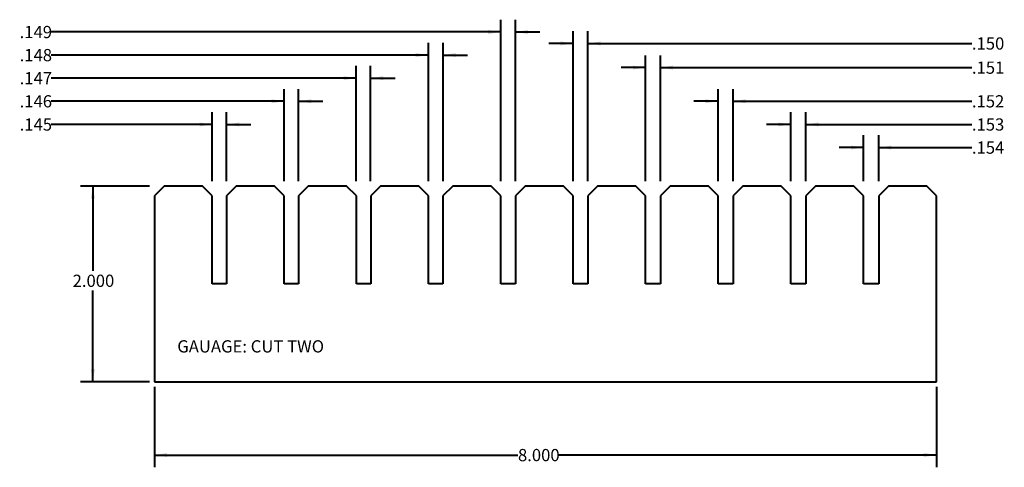
# Model space of a CAD drawing. Units: inches. Extents: x 0.4 to 10.4, y 1.9 to 6.5.
import ezdxf

# ---------------------------------------------------------------- set-up
doc = ezdxf.new("R2010")
doc.units = ezdxf.units.IN
doc.header["$MEASUREMENT"] = 0
doc.layers.add('TB', color=7, linetype='Continuous', lineweight=40)
doc.styles.add('SLDTEXTSTYLE0', font='TXT', dxfattribs={"width": 0.75})
doc.dimstyles.new('SLDDIMSTYLE0', dxfattribs={"dimtxt": 0.125, "dimasz": 0.13, "dimexe": 0, "dimexo": 0.0625, "dimgap": 0.03125, "dimtad": 0, "dimtih": 1, "dimtoh": 1, "dimdec": 3, "dimrnd": 1e-09, "dimzin": 4, "dimdsep": 46, "dimtxsty": 'SLDTEXTSTYLE0', "dimsah": 1, "dimcen": 0.09, "dimadec": 0, "dimazin": 1, "dimtfac": 1, "dimtdec": 3, "dimtofl": 0, "dimtmove": 0, "dimatfit": 3, "dimfxl": 1, "dimfrac": 2, "dimtolj": 1, "dimtzin": 12, "dimarcsym": 0})
doc.dimstyles.new('SLDDIMSTYLE1', dxfattribs={"dimtxt": 0.125, "dimasz": 0.13, "dimexe": 0, "dimexo": 0.0625, "dimgap": 0.03125, "dimtad": 0, "dimtih": 1, "dimtoh": 1, "dimdec": 3, "dimrnd": 1e-09, "dimzin": 12, "dimdsep": 46, "dimtxsty": 'SLDTEXTSTYLE0', "dimsah": 1, "dimcen": 0.09, "dimadec": 0, "dimazin": 3, "dimtfac": 1, "dimtdec": 3, "dimtmove": 0, "dimatfit": 0, "dimfxl": 1, "dimfrac": 2, "dimtolj": 1, "dimtzin": 12, "dimarcsym": 0})
doc.dimstyles.new('SLDDIMSTYLE2', dxfattribs={"dimtxt": 0.125, "dimasz": 0.13, "dimexe": 0, "dimexo": 0.0625, "dimgap": 0.03125, "dimtad": 0, "dimtih": 1, "dimtoh": 1, "dimdec": 3, "dimrnd": 1e-09, "dimzin": 4, "dimdsep": 46, "dimtxsty": 'SLDTEXTSTYLE0', "dimsah": 1, "dimcen": 0.09, "dimadec": 0, "dimazin": 1, "dimtfac": 1, "dimtdec": 3, "dimtmove": 0, "dimatfit": 0, "dimfxl": 1, "dimfrac": 2, "dimtolj": 1, "dimtzin": 12, "dimarcsym": 0})

# ---------------------------------------------------------------- blocks, each defined once
blk = doc.blocks.new('_D')
at = {"layer": 'TB'}
for p, q in [((1.684, 4.761), (0.979, 4.761)), ((1.104, 4.761), (1.104, 3.894)), ((1.104, 2.761), (1.104, 3.695)), ((1.684, 2.761), (0.979, 2.761))]:
    blk.add_line(p, q, dxfattribs=at)
for points in [[(1.104, 4.761), (1.084, 4.631), (1.124, 4.631)], [(1.104, 2.761), (1.124, 2.891), (1.084, 2.891)]]:
    blk.add_solid(points, dxfattribs=at)
at = {"layer": 'TB', "insert": (0.897, 3.856), "char_height": 0.125, "attachment_point": 1, "style": 'SLDTEXTSTYLE0'}
blk.add_mtext('2.000', dxfattribs=at)
blk = doc.blocks.new('_D_1')
at = {"layer": 'TB'}
for p, q in [((1.734, 2.711), (1.734, 1.888)), ((9.734, 2.711), (9.734, 1.888)), ((1.734, 2.013), (5.453, 2.013)), ((9.734, 2.013), (5.868, 2.013))]:
    blk.add_line(p, q, dxfattribs=at)
for points in [[(1.734, 2.013), (1.864, 1.993), (1.864, 2.033)], [(9.734, 2.013), (9.604, 2.033), (9.604, 1.993)]]:
    blk.add_solid(points, dxfattribs=at)
at = {"layer": 'TB', "insert": (5.453, 2.075), "char_height": 0.125, "attachment_point": 1, "style": 'SLDTEXTSTYLE0'}
blk.add_mtext('8.000', dxfattribs=at)
blk = doc.blocks.new('_D_2')
at = {"layer": 'TB'}
for p, q in [((2.326, 4.811), (2.326, 5.516)), ((2.471, 4.811), (2.471, 5.516)), ((2.326, 5.391), (0.679, 5.391)), ((2.471, 5.391), (2.721, 5.391))]:
    blk.add_line(p, q, dxfattribs=at)
for points in [[(2.326, 5.391), (2.196, 5.411), (2.196, 5.371)], [(2.471, 5.391), (2.601, 5.371), (2.601, 5.411)]]:
    blk.add_solid(points, dxfattribs=at)
at = {"layer": 'TB', "insert": (0.355, 5.453), "char_height": 0.125, "attachment_point": 1, "style": 'SLDTEXTSTYLE0'}
blk.add_mtext('.145', dxfattribs=at)
blk = doc.blocks.new('_D_3')
at = {"layer": 'TB'}
for p, q in [((3.062, 4.811), (3.062, 5.753)), ((3.208, 4.811), (3.208, 5.753)), ((3.062, 5.628), (0.679, 5.628)), ((3.208, 5.628), (3.458, 5.628))]:
    blk.add_line(p, q, dxfattribs=at)
for points in [[(3.062, 5.628), (2.932, 5.648), (2.932, 5.608)], [(3.208, 5.628), (3.338, 5.608), (3.338, 5.648)]]:
    blk.add_solid(points, dxfattribs=at)
at = {"layer": 'TB', "insert": (0.355, 5.69), "char_height": 0.125, "attachment_point": 1, "style": 'SLDTEXTSTYLE0'}
blk.add_mtext('.146', dxfattribs=at)
blk = doc.blocks.new('_D_4')
at = {"layer": 'TB'}
for p, q in [((3.799, 4.811), (3.799, 5.989)), ((3.946, 4.811), (3.946, 5.989)), ((3.799, 5.864), (0.679, 5.864)), ((3.946, 5.864), (4.196, 5.864))]:
    blk.add_line(p, q, dxfattribs=at)
for points in [[(3.799, 5.864), (3.669, 5.884), (3.669, 5.844)], [(3.946, 5.864), (4.076, 5.844), (4.076, 5.884)]]:
    blk.add_solid(points, dxfattribs=at)
at = {"layer": 'TB', "insert": (0.355, 5.926), "char_height": 0.125, "attachment_point": 1, "style": 'SLDTEXTSTYLE0'}
blk.add_mtext('.147', dxfattribs=at)
blk = doc.blocks.new('_D_5')
at = {"layer": 'TB'}
for p, q in [((4.538, 4.811), (4.538, 6.225)), ((4.686, 4.811), (4.686, 6.225)), ((4.538, 6.1), (0.679, 6.1)), ((4.686, 6.1), (4.936, 6.1))]:
    blk.add_line(p, q, dxfattribs=at)
for points in [[(4.538, 6.1), (4.408, 6.12), (4.408, 6.08)], [(4.686, 6.1), (4.816, 6.08), (4.816, 6.12)]]:
    blk.add_solid(points, dxfattribs=at)
at = {"layer": 'TB', "insert": (0.355, 6.162), "char_height": 0.125, "attachment_point": 1, "style": 'SLDTEXTSTYLE0'}
blk.add_mtext('.148', dxfattribs=at)
blk = doc.blocks.new('_D_6')
at = {"layer": 'TB'}
for p, q in [((5.277, 4.811), (5.277, 6.461)), ((5.426, 4.811), (5.426, 6.461)), ((5.277, 6.336), (0.679, 6.336)), ((5.426, 6.336), (5.676, 6.336))]:
    blk.add_line(p, q, dxfattribs=at)
for points in [[(5.277, 6.336), (5.147, 6.356), (5.147, 6.316)], [(5.426, 6.336), (5.556, 6.316), (5.556, 6.356)]]:
    blk.add_solid(points, dxfattribs=at)
at = {"layer": 'TB', "insert": (0.355, 6.398), "char_height": 0.125, "attachment_point": 1, "style": 'SLDTEXTSTYLE0'}
blk.add_mtext('.149', dxfattribs=at)
blk = doc.blocks.new('_D_7')
at = {"layer": 'TB'}
for p, q in [((6.018, 4.811), (6.018, 6.344)), ((6.168, 4.811), (6.168, 6.344)), ((6.018, 6.219), (5.768, 6.219)), ((6.168, 6.219), (10.097, 6.219))]:
    blk.add_line(p, q, dxfattribs=at)
for points in [[(6.018, 6.219), (5.888, 6.239), (5.888, 6.199)], [(6.168, 6.219), (6.298, 6.199), (6.298, 6.239)]]:
    blk.add_solid(points, dxfattribs=at)
at = {"layer": 'TB', "insert": (10.097, 6.281), "char_height": 0.125, "attachment_point": 1, "style": 'SLDTEXTSTYLE0'}
blk.add_mtext('.150', dxfattribs=at)
blk = doc.blocks.new('_D_8')
at = {"layer": 'TB'}
for p, q in [((6.759, 4.811), (6.759, 6.097)), ((6.91, 4.811), (6.91, 6.097)), ((6.759, 5.972), (6.509, 5.972)), ((6.91, 5.972), (10.097, 5.972))]:
    blk.add_line(p, q, dxfattribs=at)
for points in [[(6.759, 5.972), (6.629, 5.992), (6.629, 5.952)], [(6.91, 5.972), (7.04, 5.952), (7.04, 5.992)]]:
    blk.add_solid(points, dxfattribs=at)
at = {"layer": 'TB', "insert": (10.097, 6.034), "char_height": 0.125, "attachment_point": 1, "style": 'SLDTEXTSTYLE0'}
blk.add_mtext('.151', dxfattribs=at)
blk = doc.blocks.new('_D_9')
at = {"layer": 'TB'}
for p, q in [((7.501, 4.811), (7.501, 5.753)), ((7.653, 4.811), (7.653, 5.753)), ((7.501, 5.628), (7.251, 5.628)), ((7.653, 5.628), (10.097, 5.628))]:
    blk.add_line(p, q, dxfattribs=at)
for points in [[(7.501, 5.628), (7.371, 5.648), (7.371, 5.608)], [(7.653, 5.628), (7.783, 5.608), (7.783, 5.648)]]:
    blk.add_solid(points, dxfattribs=at)
at = {"layer": 'TB', "insert": (10.097, 5.69), "char_height": 0.125, "attachment_point": 1, "style": 'SLDTEXTSTYLE0'}
blk.add_mtext('.152', dxfattribs=at)
blk = doc.blocks.new('_D_10')
at = {"layer": 'TB'}
for p, q in [((8.245, 4.811), (8.245, 5.516)), ((8.398, 4.811), (8.398, 5.516)), ((8.245, 5.391), (7.995, 5.391)), ((8.398, 5.391), (10.097, 5.391))]:
    blk.add_line(p, q, dxfattribs=at)
for points in [[(8.245, 5.391), (8.115, 5.411), (8.115, 5.371)], [(8.398, 5.391), (8.528, 5.371), (8.528, 5.411)]]:
    blk.add_solid(points, dxfattribs=at)
at = {"layer": 'TB', "insert": (10.097, 5.453), "char_height": 0.125, "attachment_point": 1, "style": 'SLDTEXTSTYLE0'}
blk.add_mtext('.153', dxfattribs=at)
blk = doc.blocks.new('_D_11')
at = {"layer": 'TB'}
for p, q in [((8.989, 4.811), (8.989, 5.28)), ((9.143, 4.811), (9.143, 5.28)), ((8.989, 5.155), (8.739, 5.155)), ((9.143, 5.155), (10.097, 5.155))]:
    blk.add_line(p, q, dxfattribs=at)
for points in [[(8.989, 5.155), (8.859, 5.175), (8.859, 5.135)], [(9.143, 5.155), (9.273, 5.135), (9.273, 5.175)]]:
    blk.add_solid(points, dxfattribs=at)
at = {"layer": 'TB', "insert": (10.097, 5.217), "char_height": 0.125, "attachment_point": 1, "style": 'SLDTEXTSTYLE0'}
blk.add_mtext('.154', dxfattribs=at)

msp = doc.modelspace()

# ---------------------------------------------------------------- linework, layer by layer
at = {"color": 7, "linetype": 'Continuous', "lineweight": 40}
for p, q in [((1.8344, 4.7615), (1.7344, 4.6615)), ((2.2257, 4.7615), (1.8344, 4.7615)), ((2.3257, 4.6615), (2.2257, 4.7615)), ((2.5707, 4.7615), (2.4707, 4.6615)), ((2.9621, 4.7615), (2.5707, 4.7615)), ((3.0621, 4.6615), (2.9621, 4.7615)), ((3.3081, 4.7615), (3.2081, 4.6615)), ((3.6995, 4.7615), (3.3081, 4.7615)), ((3.7995, 4.6615), (3.6995, 4.7615)), ((4.0465, 4.7615), (3.9465, 4.6615)), ((4.4378, 4.7615), (4.0465, 4.7615)), ((4.5378, 4.6615), (4.4378, 4.7615)), ((4.7858, 4.7615), (4.6858, 4.6615)), ((5.1772, 4.7615), (4.7858, 4.7615)), ((5.2772, 4.6615), (5.1772, 4.7615)), ((5.5262, 4.7615), (5.4262, 4.6615)), ((5.9176, 4.7615), (5.5262, 4.7615)), ((6.0176, 4.6615), (5.9176, 4.7615)), ((6.2676, 4.7615), (6.1676, 4.6615)), ((6.6589, 4.7615), (6.2676, 4.7615)), ((6.7589, 4.6615), (6.6589, 4.7615)), ((7.0099, 4.7615), (6.9099, 4.6615)), ((7.4013, 4.7615), (7.0099, 4.7615)), ((7.5013, 4.6615), (7.4013, 4.7615)), ((7.7533, 4.7615), (7.6533, 4.6615)), ((8.1446, 4.7615), (7.7533, 4.7615)), ((8.2446, 4.6615), (8.1446, 4.7615)), ((8.4976, 4.7615), (8.3976, 4.6615)), ((8.889, 4.7615), (8.4976, 4.7615)), ((8.989, 4.6615), (8.889, 4.7615)), ((9.243, 4.7615), (9.143, 4.6615)), ((9.6344, 4.7615), (9.243, 4.7615)), ((9.7344, 4.6615), (9.6344, 4.7615)), ((1.7344, 4.6615), (1.7344, 2.7615)), ((2.3257, 3.7615), (2.3257, 4.6615)), ((2.4707, 4.6615), (2.4707, 3.7615)), ((3.0621, 3.7615), (3.0621, 4.6615)), ((3.2081, 4.6615), (3.2081, 3.7615)), ((3.7995, 3.7615), (3.7995, 4.6615)), ((3.9465, 4.6615), (3.9465, 3.7615)), ((4.5378, 3.7615), (4.5378, 4.6615)), ((4.6858, 4.6615), (4.6858, 3.7615)), ((5.2772, 3.7615), (5.2772, 4.6615)), ((5.4262, 4.6615), (5.4262, 3.7615)), ((6.0176, 3.7615), (6.0176, 4.6615)), ((6.1676, 4.6615), (6.1676, 3.7615)), ((6.7589, 3.7615), (6.7589, 4.6615)), ((6.9099, 4.6615), (6.9099, 3.7615)), ((7.5013, 3.7615), (7.5013, 4.6615)), ((7.6533, 4.6615), (7.6533, 3.7615)), ((8.2446, 3.7615), (8.2446, 4.6615)), ((8.3976, 4.6615), (8.3976, 3.7615)), ((8.989, 3.7615), (8.989, 4.6615)), ((9.143, 4.6615), (9.143, 3.7615)), ((9.7344, 2.7615), (9.7344, 4.6615)), ((2.4707, 3.7615), (2.3257, 3.7615)), ((3.2081, 3.7615), (3.0621, 3.7615)), ((3.9465, 3.7615), (3.7995, 3.7615)), ((4.6858, 3.7615), (4.5378, 3.7615)), ((5.4262, 3.7615), (5.2772, 3.7615)), ((6.1676, 3.7615), (6.0176, 3.7615)), ((6.9099, 3.7615), (6.7589, 3.7615)), ((7.6533, 3.7615), (7.5013, 3.7615)), ((8.3976, 3.7615), (8.2446, 3.7615)), ((9.143, 3.7615), (8.989, 3.7615)), ((1.7344, 2.7615), (9.7344, 2.7615))]:
    msp.add_line(p, q, dxfattribs=at)

# ---------------------------------------------------------------- texts
at = {"layer": 'TB', "insert": (1.9676, 3.1858), "char_height": 0.125, "attachment_point": 1, "style": 'SLDTEXTSTYLE0'}
msp.add_mtext('GAUAGE: CUT TWO', dxfattribs=at)

# ---------------------------------------------------------------- dimensions: what is measured, and where the dimension line sits
at = {"layer": 'TB'}
for base, p1, p2, dimstyle, picture, middle in [((5.4262, 6.3363), (5.2772, 4.7615), (5.4262, 4.7615), 'SLDDIMSTYLE1', '_D_6', (0.5171, 6.3363)), ((6.1676, 6.2189), (6.0176, 4.7615), (6.1676, 4.7615), 'SLDDIMSTYLE2', '_D_7', (10.2586, 6.2189)), ((4.6858, 6.1001), (4.5378, 4.7615), (4.6858, 4.7615), 'SLDDIMSTYLE1', '_D_5', (0.5171, 6.1001)), ((6.9099, 5.9721), (6.7589, 4.7615), (6.9099, 4.7615), 'SLDDIMSTYLE1', '_D_8', (10.2586, 5.9721)), ((3.9465, 5.8639), (3.7995, 4.7615), (3.9465, 4.7615), 'SLDDIMSTYLE1', '_D_4', (0.5171, 5.8639)), ((3.2081, 5.6276), (3.0621, 4.7615), (3.2081, 4.7615), 'SLDDIMSTYLE1', '_D_3', (0.5171, 5.6276)), ((7.6533, 5.6276), (7.5013, 4.7615), (7.6533, 4.7615), 'SLDDIMSTYLE1', '_D_9', (10.2586, 5.6276)), ((2.4707, 5.3914), (2.3257, 4.7615), (2.4707, 4.7615), 'SLDDIMSTYLE1', '_D_2', (0.5171, 5.3914)), ((8.3976, 5.3914), (8.2446, 4.7615), (8.3976, 4.7615), 'SLDDIMSTYLE1', '_D_10', (10.2586, 5.3914)), ((9.143, 5.1552), (8.989, 4.7615), (9.143, 4.7615), 'SLDDIMSTYLE1', '_D_11', (10.2586, 5.1552)), ((9.7344, 2.0128), (1.7344, 2.7615), (9.7344, 2.7615), 'SLDDIMSTYLE0', '_D_1', (5.6605, 2.0128))]:
    dim = msp.add_linear_dim(base=base, p1=p1, p2=p2, dimstyle=dimstyle, dxfattribs=at)
    dim.commit()
    dim.dimension.update_dxf_attribs({"geometry": picture, "text_midpoint": middle, "dimtype": 160})
dim = msp.add_linear_dim(base=(1.1045, 4.7615), p1=(1.7344, 2.7615), p2=(1.7344, 4.7615), angle=90, dimstyle='SLDDIMSTYLE0', dxfattribs=at)
dim.commit()
dim.dimension.update_dxf_attribs({"geometry": '_D', "text_midpoint": (1.1045, 3.7945), "dimtype": 160})

doc.saveas('drawing.dxf')
